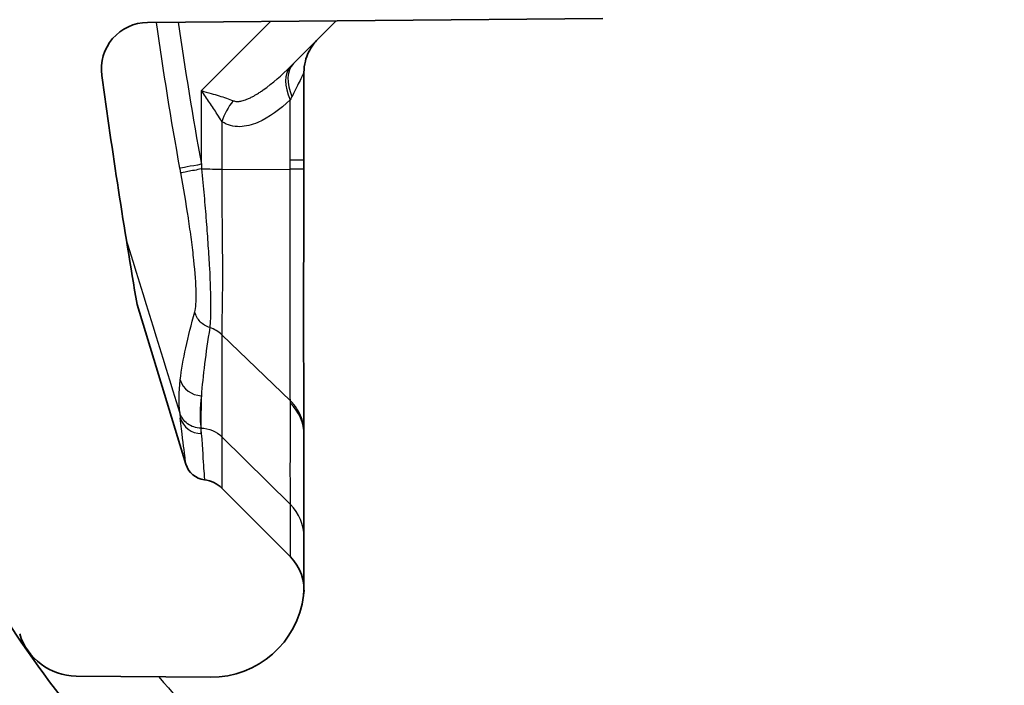
# Model space of a CAD drawing. Units: millimetres. Extents: x 36 to 2783, y 20 to 1284.
# Drawn here: x 1394 to 1411, y 121 to 132 of the extents above; entities that cross this region are included whole.
import ezdxf

# ---------------------------------------------------------------- set-up
doc = ezdxf.new("R2010")
doc.units = ezdxf.units.MM
doc.header["$LTSCALE"] = 2.5
doc.layers.get('Defpoints').update_dxf_attribs({"lineweight": 25})
for name, color, linetype, lineweight in [('Dimension (ISO)', 7, 'Continuous', 18), ('Dimension (ISO) @ 1', 7, 'Continuous', 18), ('Visible (ISO)', 7, 'Continuous', 35), ('Visible Narrow (ISO)', 7, 'Continuous', 25)]:
    doc.layers.add(name, color=color, linetype=linetype, lineweight=lineweight)
doc.layers.add('Hatch (ISO)', color=1, linetype='Continuous', lineweight=18, true_color=0xff0000)
doc.styles.add('Note Text (TK)', font='txt')
doc.dimstyles.new('Default - Method 1b (TK)', dxfattribs={"dimscale": 2.5, "dimtxt": 2.5, "dimasz": 2.5, "dimexe": 1, "dimexo": 1.5, "dimgap": 1, "dimtad": 1, "dimtoh": 1, "dimrnd": 1e-08, "dimdsep": 46, "dimtxsty": 'Note Text (TK)', "dimcen": 0.09, "dimdle": 5, "dimclrd": 100, "dimclre": 100, "dimclrt": 7, "dimadec": 1, "dimazin": 1, "dimtfac": 1, "dimtmove": 0, "dimatfit": 3, "dimfxl": 0, "dimtolj": 1, "dimlwd": -1, "dimlwe": -1, "dimarcsym": 0})

# ---------------------------------------------------------------- blocks, each defined once
blk = doc.blocks.new('*D30')
at = {"layer": 'Defpoints', "color": 0, "transparency": 16777216}
for p in [(1317.751, 223.822), (1442.85, 223.822), (1440.303, 93.922)]:
    blk.add_point(p, dxfattribs=at)
at = {"layer": 'Dimension (ISO)', "color": 100, "transparency": 16777216}
for p, q in [((1436.1, 223.822), (1313.251, 223.822)), ((1317.751, 105.172), (1317.751, 212.572)), ((1433.553, 93.922), (1313.251, 93.922))]:
    blk.add_line(p, q, dxfattribs=at)
for points in [[(1315.876, 212.572), (1319.626, 212.572), (1317.751, 223.822)], [(1315.876, 105.172), (1319.626, 105.172), (1317.751, 93.922)]]:
    blk.add_solid(points, dxfattribs=at)
at = {"layer": 'Dimension (ISO)', "color": 7, "transparency": 16777216, "insert": (1305.836, 70.566), "char_height": 11.25, "attachment_point": 4, "rotation": 90, "style": 'Note Text (TK)'}
blk.add_mtext('\\A1; \\fＭＳ Ｐゴシック|b0|i0;有効寸法 / Max dim. 129', dxfattribs=at)

msp = doc.modelspace()

# ---------------------------------------------------------------- hatches: boundary and pattern name
at = {"layer": 'Hatch (ISO)'}
h = msp.add_hatch(dxfattribs=at)
h.set_pattern_fill('ANSI31', color=256, scale=114.3, style=0)
h.set_pattern_definition([(45, (958.5, -16), (-10.1028, 10.1028), [])])
edge = h.paths.add_edge_path()
edge.add_line((1649.928, 93.922), (1639.83, 93.922))
edge.add_spline(control_points=[(1639.83, 93.922), (1639.666, 93.922), (1639.502, 93.903), (1639.184, 93.826), (1639.03, 93.769), (1638.884, 93.694)], knot_values=[-0.098272, -0.098272, -0.098272, -0.098272, -0.049104, -0.049104, 0, 0, 0, 0], degree=3, periodic=0)
edge.add_spline(control_points=[(1638.884, 93.694), (1638.568, 93.533), (1638.265, 93.377), (1637.549, 93.009), (1637.21, 92.834), (1636.206, 92.313), (1635.542, 91.966), (1634.879, 91.618)], knot_values=[-0.467868, -0.467868, -0.467868, -0.467868, -0.341135, -0.341135, -0.22656, -0.22656, -0.001988, -0.001988, -0.001988, -0.001988], degree=3, periodic=0)
edge.add_spline(control_points=[(1634.879, 91.618), (1634.731, 91.541), (1634.575, 91.482), (1634.252, 91.402), (1634.087, 91.382), (1633.92, 91.382)], knot_values=[-0.099781, -0.099781, -0.099781, -0.099781, -0.049905, -0.049905, 0, 0, 0, 0], degree=3, periodic=0)
edge.add_line((1633.92, 91.382), (1456.31, 91.382))
edge.add_spline(control_points=[(1456.31, 91.382), (1456.144, 91.382), (1455.978, 91.402), (1455.655, 91.482), (1455.499, 91.541), (1455.352, 91.618)], knot_values=[-0.099778, -0.099778, -0.099778, -0.099778, -0.049873, -0.049873, 0, 0, 0, 0], degree=3, periodic=0)
edge.add_spline(control_points=[(1455.352, 91.618), (1454.351, 92.144), (1453.345, 92.667), (1451.964, 93.378), (1451.662, 93.533), (1451.346, 93.694)], knot_values=[-0.395579, -0.395579, -0.395579, -0.395579, -0.109517, -0.109517, -0.002903, -0.002903, -0.002903, -0.002903], degree=3, periodic=0)
edge.add_spline(control_points=[(1451.346, 93.694), (1451.201, 93.769), (1451.047, 93.826), (1450.728, 93.903), (1450.565, 93.922), (1450.401, 93.922)], knot_values=[-0.098276, -0.098276, -0.098276, -0.098276, -0.049167, -0.049167, 0, 0, 0, 0], degree=3, periodic=0)
edge.add_line((1450.401, 93.922), (1440.303, 93.922))
edge.add_ellipse((1440.303, 105.86), major_axis=(-11.938, 0), ratio=1, start_angle=2, end_angle=90, ccw=False)
edge.add_line((1428.372, 105.444), (1425.532, 186.773))
edge.add_ellipse((1425.024, 186.755), major_axis=(-0.018, 0.508), ratio=1, start_angle=270, end_angle=358)
edge.add_line((1425.024, 187.263), (1420.912, 187.263))
edge.add_line((1420.912, 187.263), (1420.365, 187.263))
edge.add_line((1420.365, 187.263), (1416.252, 187.263))
edge.add_ellipse((1416.252, 188.057), major_axis=(-0.794, 0), ratio=1, start_angle=1, end_angle=90, ccw=False)
edge.add_line((1415.458, 188.043), (1415.292, 197.55))
edge.add_line((1415.292, 197.55), (1414.675, 199.248))
edge.add_ellipse((1414.197, 199.074), major_axis=(-0.174, 0.477), ratio=1, start_angle=270, end_angle=340)
edge.add_line((1414.197, 199.582), (1413.983, 199.582))
edge.add_line((1413.983, 199.582), (1413.575, 200.592))
edge.add_ellipse((1413.19, 200.436), major_axis=(-0.156, 0.386), ratio=1, start_angle=270, end_angle=406)
edge.add_line((1412.804, 200.592), (1412.396, 199.582))
edge.add_line((1412.396, 199.582), (1412.2, 199.582))
edge.add_ellipse((1412.2, 199.074), major_axis=(-0.508, 0), ratio=1, start_angle=270, end_angle=340)
edge.add_line((1411.722, 199.248), (1411.104, 197.55))
edge.add_line((1411.104, 197.55), (1411.09, 195.894))
edge.add_ellipse((1410.582, 195.899), major_axis=(-0.004, -0.508), ratio=1, start_angle=0.5, end_angle=90, ccw=False)
edge.add_line((1410.582, 195.391), (1405.669, 195.391))
edge.add_line((1405.669, 195.391), (1405.729, 194.534))
edge.add_ellipse((1408.896, 194.756), major_axis=(0.221, -3.167), ratio=1, start_angle=270, end_angle=356)
edge.add_line((1408.896, 191.581), (1411.087, 191.581))
edge.add_ellipse((1411.087, 191.073), major_axis=(0.508, 0), ratio=1, start_angle=1, end_angle=90, ccw=False)
edge.add_line((1411.595, 191.082), (1411.626, 189.275))
edge.add_ellipse((1414.801, 189.331), major_axis=(0.055, -3.175), ratio=1, start_angle=270, end_angle=320.7314)
edge.add_line((1412.834, 186.838), (1414.276, 185.7))
edge.add_ellipse((1416.243, 188.193), major_axis=(2.493, -1.966), ratio=1, start_angle=270, end_angle=305.2686)
edge.add_line((1416.077, 185.022), (1421.028, 184.763))
edge.add_ellipse((1420.988, 184.002), major_axis=(0.761, -0.04), ratio=1, start_angle=344.1784, end_angle=450, ccw=False)
edge.add_ellipse((1420.026, 184.33), major_axis=(-0.574, -1.683), ratio=1, start_angle=26.8216, end_angle=90, ccw=False)
edge.add_line((1420.273, 182.569), (1414.285, 181.727))
edge.add_ellipse((1414.356, 181.224), major_axis=(-0.503, -0.071), ratio=1, start_angle=270, end_angle=310.5904)
edge.add_ellipse((1414.356, 181.224), major_axis=(-0.336, -0.381), ratio=1, start_angle=270, end_angle=311.4096)
edge.add_line((1413.848, 181.224), (1413.848, 180.387))
edge.add_ellipse((1415.372, 180.387), major_axis=(0, -1.524), ratio=1, start_angle=270, end_angle=293.5565)
edge.add_ellipse((1415.372, 180.387), major_axis=(0.609, -1.397), ratio=1, start_angle=270, end_angle=335.4435)
edge.add_line((1415.345, 178.864), (1420.313, 178.777))
edge.add_ellipse((1420.282, 176.999), major_axis=(1.778, -0.031), ratio=1, start_angle=3, end_angle=90, ccw=False)
edge.add_line((1422.059, 177.061), (1422.879, 153.581))
edge.add_ellipse((1421.61, 153.536), major_axis=(0.044, -1.269), ratio=1, start_angle=1, end_angle=90, ccw=False)
edge.add_line((1421.676, 152.268), (1416.984, 152.022))
edge.add_ellipse((1417.151, 148.852), major_axis=(-3.171, -0.166), ratio=1, start_angle=270, end_angle=312)
edge.add_line((1414.905, 151.097), (1412.163, 148.354))
edge.add_line((1412.163, 148.354), (1411.429, 147.62))
edge.add_ellipse((1411.788, 147.261), major_axis=(-0.359, -0.359), ratio=1, start_angle=270, end_angle=316)
edge.add_line((1411.28, 147.252), (1411.287, 146.83))
edge.add_line((1411.287, 146.83), (1411.385, 141.212))
edge.add_ellipse((1412.147, 141.225), major_axis=(0.013, -0.762), ratio=1, start_angle=270, end_angle=359)
edge.add_line((1412.147, 140.463), (1415.024, 140.463))
edge.add_ellipse((1415.024, 141.225), major_axis=(0.762, 0), ratio=1, start_angle=270, end_angle=359.5)
edge.add_line((1415.786, 141.219), (1415.837, 147.076))
edge.add_ellipse((1416.853, 147.067), major_axis=(0.009, 1.016), ratio=1, start_angle=0.5, end_angle=90, ccw=False)
edge.add_line((1416.853, 148.083), (1422.58, 148.083))
edge.add_ellipse((1422.58, 147.575), major_axis=(0.508, 0), ratio=1, start_angle=2, end_angle=90, ccw=False)
edge.add_line((1423.088, 147.593), (1424.564, 105.311))
edge.add_ellipse((1440.303, 105.86), major_axis=(0.55, -15.738), ratio=1, start_angle=270, end_angle=358)
edge.add_line((1440.303, 90.112), (1449.775, 90.112))
edge.add_spline(control_points=[(1449.775, 90.112), (1449.836, 90.112), (1449.898, 90.105), (1450.018, 90.076), (1450.075, 90.055), (1450.13, 90.027)], knot_values=[-0.036988, -0.036988, -0.036988, -0.036988, -0.018486, -0.018486, -0.00008, -0.00008, -0.00008, -0.00008], degree=3, periodic=0)
edge.add_spline(control_points=[(1450.13, 90.027), (1450.893, 89.636), (1451.656, 89.241), (1453.17, 88.453), (1453.923, 88.058), (1454.674, 87.662)], knot_values=[-0.512148, -0.512148, -0.512148, -0.512148, -0.255019, -0.255019, -0.000442, -0.000442, -0.000442, -0.000442], degree=3, periodic=0)
edge.add_spline(control_points=[(1454.674, 87.662), (1454.729, 87.632), (1454.788, 87.61), (1454.91, 87.58), (1454.972, 87.572), (1455.035, 87.572)], knot_values=[-0.037624, -0.037624, -0.037624, -0.037624, -0.01882, -0.01882, 0, 0, 0, 0], degree=3, periodic=0)
edge.add_line((1455.035, 87.572), (1635.195, 87.572))
edge.add_spline(control_points=[(1635.195, 87.572), (1635.258, 87.572), (1635.321, 87.58), (1635.442, 87.61), (1635.501, 87.632), (1635.557, 87.662)], knot_values=[-0.037623, -0.037623, -0.037623, -0.037623, -0.018803, -0.018803, 0, 0, 0, 0], degree=3, periodic=0)
edge.add_spline(control_points=[(1635.557, 87.662), (1636.309, 88.059), (1637.065, 88.455), (1638.578, 89.243), (1639.339, 89.637), (1640.101, 90.027)], knot_values=[-0.513575, -0.513575, -0.513575, -0.513575, -0.258123, -0.258123, -0.001573, -0.001573, -0.001573, -0.001573], degree=3, periodic=0)
edge.add_spline(control_points=[(1640.101, 90.027), (1640.155, 90.055), (1640.213, 90.076), (1640.333, 90.105), (1640.394, 90.112), (1640.456, 90.112)], knot_values=[-0.036915, -0.036915, -0.036915, -0.036915, -0.018499, -0.018499, -0.000005, -0.000005, -0.000005, -0.000005], degree=3, periodic=0)
edge.add_line((1640.456, 90.112), (1649.928, 90.112))
edge.add_ellipse((1649.928, 105.86), major_axis=(15.748, 0), ratio=1, start_angle=270, end_angle=358)
edge.add_line((1665.666, 105.311), (1667.143, 147.593))
edge.add_ellipse((1667.65, 147.575), major_axis=(0.018, 0.508), ratio=1, start_angle=2, end_angle=90, ccw=False)
edge.add_line((1667.65, 148.083), (1673.378, 148.083))
edge.add_ellipse((1673.378, 147.067), major_axis=(1.016, 0), ratio=1, start_angle=0.5, end_angle=90, ccw=False)
edge.add_line((1674.394, 147.076), (1674.445, 141.219))
edge.add_ellipse((1675.207, 141.225), major_axis=(0.007, -0.762), ratio=1, start_angle=270, end_angle=359.5)
edge.add_line((1675.207, 140.463), (1678.083, 140.463))
edge.add_ellipse((1678.083, 141.225), major_axis=(0.762, 0), ratio=1, start_angle=270, end_angle=359)
edge.add_line((1678.845, 141.212), (1678.943, 146.83))
edge.add_line((1678.943, 146.83), (1678.951, 147.252))
edge.add_ellipse((1678.443, 147.261), major_axis=(0.009, 0.508), ratio=1, start_angle=270, end_angle=316)
edge.add_line((1678.802, 147.62), (1678.068, 148.354))
edge.add_line((1678.068, 148.354), (1675.325, 151.097))
edge.add_ellipse((1673.08, 148.852), major_axis=(-2.245, 2.245), ratio=1, start_angle=270, end_angle=312)
edge.add_line((1673.246, 152.022), (1668.554, 152.268))
edge.add_ellipse((1668.621, 153.536), major_axis=(-1.268, 0.066), ratio=1, start_angle=1, end_angle=90, ccw=False)
edge.add_line((1667.352, 153.581), (1668.172, 177.061))
edge.add_ellipse((1669.949, 176.999), major_axis=(0.062, 1.777), ratio=1, start_angle=3, end_angle=90, ccw=False)
edge.add_line((1669.918, 178.777), (1674.885, 178.864))
edge.add_ellipse((1674.858, 180.387), major_axis=(1.524, 0.027), ratio=1, start_angle=270, end_angle=335.4435)
edge.add_ellipse((1674.858, 180.387), major_axis=(0.609, 1.397), ratio=1, start_angle=270, end_angle=293.5565)
edge.add_line((1676.382, 180.387), (1676.382, 181.224))
edge.add_ellipse((1675.874, 181.224), major_axis=(0, 0.508), ratio=1, start_angle=270, end_angle=311.4096)
edge.add_ellipse((1675.874, 181.224), major_axis=(-0.336, 0.381), ratio=1, start_angle=270, end_angle=310.5904)
edge.add_line((1675.945, 181.727), (1669.957, 182.569))
edge.add_ellipse((1670.205, 184.33), major_axis=(-1.761, 0.247), ratio=1, start_angle=26.8216, end_angle=90, ccw=False)
edge.add_ellipse((1669.243, 184.002), major_axis=(-0.246, 0.721), ratio=1, start_angle=344.1784, end_angle=450, ccw=False)
edge.add_line((1669.203, 184.763), (1674.154, 185.022))
edge.add_ellipse((1673.988, 188.193), major_axis=(3.171, 0.166), ratio=1, start_angle=270, end_angle=305.2686)
edge.add_line((1675.954, 185.7), (1677.396, 186.838))
edge.add_ellipse((1675.43, 189.331), major_axis=(2.493, 1.966), ratio=1, start_angle=270, end_angle=320.7314)
edge.add_line((1678.604, 189.275), (1678.636, 191.082))
edge.add_ellipse((1679.144, 191.073), major_axis=(0.009, 0.508), ratio=1, start_angle=1, end_angle=90, ccw=False)
edge.add_line((1679.144, 191.581), (1681.334, 191.581))
edge.add_ellipse((1681.334, 194.756), major_axis=(3.175, 0), ratio=1, start_angle=270, end_angle=356)
edge.add_line((1684.501, 194.534), (1684.561, 195.391))
edge.add_line((1684.561, 195.391), (1679.649, 195.391))
edge.add_ellipse((1679.649, 195.899), major_axis=(-0.508, 0), ratio=1, start_angle=0.5, end_angle=90, ccw=False)
edge.add_line((1679.141, 195.894), (1679.126, 197.55))
edge.add_line((1679.126, 197.55), (1678.508, 199.248))
edge.add_ellipse((1678.031, 199.074), major_axis=(-0.174, 0.477), ratio=1, start_angle=270, end_angle=340)
edge.add_line((1678.031, 199.582), (1677.835, 199.582))
edge.add_line((1677.835, 199.582), (1677.427, 200.592))
edge.add_ellipse((1677.041, 200.436), major_axis=(-0.156, 0.386), ratio=1, start_angle=270, end_angle=406)
edge.add_line((1676.655, 200.592), (1676.247, 199.582))
edge.add_line((1676.247, 199.582), (1676.033, 199.582))
edge.add_ellipse((1676.033, 199.074), major_axis=(-0.508, 0), ratio=1, start_angle=270, end_angle=340)
edge.add_line((1675.556, 199.248), (1674.938, 197.55))
edge.add_line((1674.938, 197.55), (1674.772, 188.043))
edge.add_ellipse((1673.978, 188.057), major_axis=(-0.014, -0.794), ratio=1, start_angle=1, end_angle=90, ccw=False)
edge.add_line((1673.978, 187.263), (1669.866, 187.263))
edge.add_line((1669.866, 187.263), (1669.319, 187.263))
edge.add_line((1669.319, 187.263), (1665.206, 187.263))
edge.add_ellipse((1665.206, 186.755), major_axis=(-0.508, 0), ratio=1, start_angle=270, end_angle=358)
edge.add_line((1664.698, 186.773), (1661.858, 105.444))
edge.add_ellipse((1649.928, 105.86), major_axis=(-0.417, -11.931), ratio=1, start_angle=2, end_angle=90, ccw=False)
h = msp.add_hatch(dxfattribs=at)
h.set_pattern_fill('ANSI31', color=256, scale=114.3, angle=15, style=0)
h.set_pattern_definition([(60, (958.5, -16), (-12.37334, 7.14375), [])])
edge = h.paths.add_edge_path()
edge.add_spline(control_points=[(1391.373, 138.527), (1391.363, 138.527), (1391.354, 138.526), (1391.334, 138.521), (1391.325, 138.518), (1391.301, 138.506), (1391.288, 138.496), (1391.266, 138.471), (1391.258, 138.456), (1391.247, 138.424), (1391.245, 138.407), (1391.246, 138.39)], knot_values=[-0.020939, -0.020939, -0.020939, -0.020939, -0.01807, -0.01807, -0.014987, -0.014987, -0.010073, -0.010073, -0.005028, -0.005028, 0, 0, 0, 0], degree=3, periodic=0)
edge.add_ellipse((1518.155, 147.753), major_axis=(9.363, -126.909), ratio=1, start_angle=270, end_angle=270.39776)
edge.add_line((1391.314, 137.51), (1391.314, 137.51))
edge.add_line((1391.314, 137.51), (1391.61, 137.003))
edge.add_line((1391.61, 137.003), (1391.611, 137.003))
edge.add_ellipse((1518.155, 147.753), major_axis=(10.75, -126.544), ratio=1, start_angle=270, end_angle=271.03599)
edge.add_line((1391.826, 134.717), (1391.712, 134.717))
edge.add_spline(control_points=[(1391.712, 134.717), (1391.701, 134.717), (1391.691, 134.716), (1391.671, 134.711), (1391.661, 134.707), (1391.637, 134.694), (1391.624, 134.683), (1391.603, 134.657), (1391.595, 134.642), (1391.585, 134.61), (1391.584, 134.593), (1391.585, 134.577)], knot_values=[-0.021322, -0.021322, -0.021322, -0.021322, -0.018278, -0.018278, -0.014993, -0.014993, -0.010071, -0.010071, -0.005027, -0.005027, 0, 0, 0, 0], degree=3, periodic=0)
edge.add_ellipse((1518.155, 147.753), major_axis=(13.176, -126.57), ratio=1, start_angle=270, end_angle=270.3978)
edge.add_line((1391.68, 133.698), (1391.68, 133.698))
edge.add_line((1391.68, 133.698), (1391.991, 133.193))
edge.add_line((1391.991, 133.193), (1391.993, 133.193))
edge.add_ellipse((1518.155, 147.753), major_axis=(14.56, -126.163), ratio=1, start_angle=270, end_angle=271.03945)
edge.add_line((1392.278, 130.907), (1392.166, 130.907))
edge.add_spline(control_points=[(1392.166, 130.907), (1392.156, 130.907), (1392.145, 130.905), (1392.123, 130.9), (1392.113, 130.895), (1392.088, 130.881), (1392.076, 130.87), (1392.056, 130.844), (1392.048, 130.829), (1392.039, 130.796), (1392.038, 130.779), (1392.041, 130.763)], knot_values=[-0.021707, -0.021707, -0.021707, -0.021707, -0.018489, -0.018489, -0.014999, -0.014999, -0.01007, -0.01007, -0.005026, -0.005026, 0, 0, 0, 0], degree=3, periodic=0)
edge.add_ellipse((1518.155, 147.753), major_axis=(16.99, -126.115), ratio=1, start_angle=270, end_angle=270.39842)
edge.add_line((1392.162, 129.886), (1392.162, 129.886))
edge.add_line((1392.162, 129.886), (1392.488, 129.383))
edge.add_line((1392.488, 129.383), (1392.491, 129.383))
edge.add_ellipse((1518.155, 147.753), major_axis=(18.37, -125.664), ratio=1, start_angle=270, end_angle=271.46529)
edge.add_line((1393.002, 126.176), (1394.467, 121.384))
edge.add_ellipse((1395.438, 121.681), major_axis=(-0.972, -0.297), ratio=1, start_angle=0, end_angle=72.4997)
edge.add_line((1395.429, 120.665), (1397.72, 120.645))
edge.add_ellipse((1397.733, 122.233), major_axis=(1.587, -0.014), ratio=1, start_angle=270, end_angle=353.5143)
edge.add_ellipse((1398.521, 122.136), major_axis=(0.097, 0.788), ratio=1, start_angle=270, end_angle=321.9841)
edge.add_line((1399.083, 122.697), (1399.083, 122.697))
edge.add_line((1399.083, 122.697), (1397.915, 123.865))
edge.add_line((1397.915, 123.865), (1397.915, 123.865))
edge.add_ellipse((1397.556, 123.506), major_axis=(-0.359, 0.359), ratio=1, start_angle=270, end_angle=307.931)
edge.add_ellipse((1397.665, 124.388), major_axis=(-0.378, 0.047), ratio=1, start_angle=24.073, end_angle=90, ccw=False)
edge.add_line((1397.301, 124.277), (1396.468, 126.999))
edge.add_ellipse((1518.155, 147.753), major_axis=(-20.754, 121.687), ratio=1, start_angle=88.16751, end_angle=90, ccw=False)
edge.add_ellipse((1396.653, 131.01), major_axis=(-0.108, 0.786), ratio=1, start_angle=352.6539, end_angle=450, ccw=False)
edge.add_line((1396.646, 131.803), (1404.41, 131.871))
edge.add_ellipse((1404.403, 132.665), major_axis=(0.794, 0.007), ratio=1, start_angle=270, end_angle=359.5)
edge.add_line((1405.197, 132.665), (1405.197, 133.744))
edge.add_line((1405.197, 133.744), (1395.672, 133.828))
edge.add_line((1395.672, 133.828), (1395.672, 143.226))
edge.add_line((1395.672, 143.226), (1392.855, 143.152))
edge.add_ellipse((1392.868, 142.644), major_axis=(-0.508, -0.013), ratio=1, start_angle=270, end_angle=319.8098)
edge.add_line((1392.472, 142.962), (1391.429, 141.66))
edge.add_ellipse((1391.826, 141.342), major_axis=(-0.318, -0.397), ratio=1, start_angle=270, end_angle=311.5952)
edge.add_ellipse((1518.155, 147.753), major_axis=(6.436, -126.837), ratio=1, start_angle=270, end_angle=271.26109)
edge.add_line((1391.491, 138.527), (1391.373, 138.527))
edge = h.paths.add_edge_path()
edge.add_line((1390.309, 172.918), (1391.37, 171.67))
edge.add_ellipse((1391.757, 171.999), major_axis=(0.329, -0.387), ratio=1, start_angle=270, end_angle=318.138)
edge.add_line((1391.744, 171.491), (1395.672, 171.388))
edge.add_line((1395.672, 171.388), (1395.672, 178.966))
edge.add_ellipse((1396.442, 176.28), major_axis=(2.686, 0.769), ratio=1, start_angle=77.0149, end_angle=90, ccw=False)
edge.add_line((1396.295, 179.071), (1406.643, 179.613))
edge.add_ellipse((1406.623, 179.993), major_axis=(0.02, -0.38), ratio=1, start_angle=0, end_angle=85.5)
edge.add_line((1407.004, 179.983), (1407.088, 183.197))
edge.add_line((1407.088, 183.197), (1396.109, 182.622))
edge.add_ellipse((1396.441, 176.28), major_axis=(-6.341, -0.332), ratio=1, start_angle=270, end_angle=358.234)
edge.add_spline(control_points=[(1390.093, 176.144), (1390.096, 175.985), (1390.1, 175.826), (1390.109, 175.511), (1390.114, 175.356), (1390.119, 175.2)], knot_values=[-0.094377, -0.094377, -0.094377, -0.094377, -0.046657, -0.046657, 0, 0, 0, 0], degree=3, periodic=0)
edge.add_line((1390.119, 175.2), (1390.188, 173.23))
edge.add_ellipse((1390.696, 173.247), major_axis=(0.018, -0.508), ratio=1, start_angle=270, end_angle=308.362)

# ---------------------------------------------------------------- linework, layer by layer
at = {"layer": 'Visible (ISO)'}
for p, q in [((1396.646, 131.803), (1404.41, 131.871)), ((1399.865, 131.832), (1399.139, 131.106)), ((1396.468, 126.999), (1397.301, 124.277)), ((1399.083, 122.697), (1397.915, 123.865)), ((1395.429, 120.665), (1397.72, 120.645))]:
    msp.add_line(p, q, dxfattribs=at)
for centre, radius, start, end in [((1396.653, 131.01), 0.794, 90.5, 187.8461), ((1518.155, 147.753), 123.444, 187.84612, 189.67861), ((1397.665, 124.388), 0.381, 197.0041, 262.9311), ((1397.556, 123.506), 0.508, 45, 82.931), ((1398.521, 122.136), 0.794, 353.0145, 44.9986), ((1397.733, 122.233), 1.587, 269.5, 353.0143), ((1395.438, 121.681), 1.016, 197, 269.4997)]:
    msp.add_arc(centre, radius, start, end, dxfattribs=at)
msp.add_ellipse((1398.521, 123.035), major_axis=(0.794, 0.001), ratio=0.988107, start_param=6.281211, end_param=6.281764, dxfattribs=at)
for points, knots in [([(1399.547, 131.513), (1399.522, 131.489), (1399.499, 131.462), (1399.413, 131.35), (1399.365, 131.25), (1399.322, 131.084), (1399.314, 131.017), (1399.314, 130.952)], [0, 0, 0, 0, 0.01053827, 0.01053827, 0.04241245, 0.04241245, 0.06208955, 0.06208955, 0.06208955, 0.06208955]), ([(1403.473, 114.168), (1401.819, 114.796), (1400.253, 115.655), (1398.835, 116.714), (1397.417, 117.772), (1396.148, 119.029), (1395.076, 120.437), (1394.004, 121.844), (1393.129, 123.402), (1392.486, 125.05), (1391.842, 126.698), (1391.429, 128.436), (1391.264, 130.197)], [0.362587, 0.362587, 0.362587, 0.362587, 0.641214, 0.641214, 0.641214, 0.91984, 0.91984, 0.91984, 1.198467, 1.198467, 1.198467, 1.477093, 1.477093, 1.477093, 1.477093]), ([(1399.315, 129.304), (1399.312, 128.839), (1399.311, 128.369), (1399.309, 127.47), (1399.309, 127.031), (1399.309, 126.219), (1399.31, 125.842), (1399.311, 125.213), (1399.312, 124.963), (1399.315, 124.83)], [0, 0, 0, 0, 0.1393797, 0.1393797, 0.2832567, 0.2832567, 0.4373312, 0.4373312, 0.602332, 0.602332, 0.602332, 0.602332]), ([(1399.315, 129.458), (1399.315, 129.451), (1399.315, 129.445), (1399.315, 129.394), (1399.315, 129.349), (1399.315, 129.304)], [0, 0, 0, 0, 0.0019182, 0.0019182, 0.01534567, 0.01534567, 0.01534567, 0.01534567]), ([(1399.315, 123.034), (1399.315, 122.667), (1399.315, 122.411), (1399.315, 122.224), (1399.315, 122.191), (1399.315, 122.159), (1399.315, 122.152), (1399.315, 122.143), (1399.315, 122.141), (1399.315, 122.136), (1399.315, 122.135), (1399.315, 122.127), (1399.32, 122.13), (1399.309, 122.04)], [0, 0, 0, 0, 0.714321, 0.714321, 0.936918, 0.936918, 1.048156, 1.048156, 1.103722, 1.103722, 1.13151, 1.13151, 1.160624, 1.160624, 1.160624, 1.160624])]:
    msp.add_open_spline(points, degree=3, knots=knots, dxfattribs=at)
for points in [[(1399.314, 130.952), (1399.314, 130.952), (1399.314, 130.952), (1399.314, 130.952)], [(1399.314, 130.952), (1399.314, 130.454), (1399.315, 129.956), (1399.315, 129.458)], [(1399.314, 129.304), (1399.314, 129.304), (1399.314, 129.304), (1399.314, 129.304)], [(1399.315, 124.826), (1399.315, 124.827), (1399.315, 124.829), (1399.315, 124.83)], [(1399.315, 124.826), (1399.315, 124.808), (1399.315, 124.789), (1399.315, 124.772)], [(1399.315, 124.772), (1399.315, 124.042), (1399.315, 123.463), (1399.315, 123.034)]]:
    msp.add_open_spline(points, degree=3, dxfattribs=at)
at = {"layer": 'Visible Narrow (ISO)'}
for p, q in [((1397.915, 129.305), (1399.082, 129.301)), ((1397.915, 126.482), (1399.083, 125.357)), ((1397.915, 124.743), (1399.083, 123.589))]:
    msp.add_line(p, q, dxfattribs=at)
for centre, major_axis, ratio, start_param, end_param in [((1566.257, 98.851), (4784.018, 4780.07), 0.020958, 1.584873, 1.58512), ((1399.643, 130.489), (-0.546, 0.576), 0.588364, 0.046133, 1.06437), ((1399.7, 130.544), (-0.561, 0.561), 0.618553, 0, 1.019144), ((1398.476, 130.115), (0.438, 0.662), 0.639792, 1.452147, 1.973382), ((1397.571, 129.388), (-0.375, -0.068), 0.00004, 4.730122, 6.137527), ((1398.521, 129.457), (0.794, 0), 0.002768, 0, 0.785397), ((1397.556, 126.134), (0.507, 0.024), 0.965419, 0.739286, 1.22091), ((1397.571, 125.817), (-0.378, 0.046), 0.980029, 0.400039, 1.670956), ((1398.651, 125.767), (-0.168, 1.287), 0.309497, 4.311561, 4.347507), ((1398.522, 124.772), (0.794, 0), 0.964405, 0, 0.785815), ((1389.421, 195.646), (7.878, -71.363), 0.000664, 6.126561, 6.135061), ((1397.57, 125.174), (-0.379, -0.043), 0.989059, 0.181651, 1.440269), ((1389.551, 195.751), (8.103, -71.739), 0.000172, 6.126511, 6.135137), ((1392.624, 202.256), (4.896, -78.303), 0.008408, 0.146408, 0.154345), ((1398.521, 123.035), (0.794, 0.001), 0.988107, 6.281762, 7.066317)]:
    msp.add_ellipse(centre, major_axis=major_axis, ratio=ratio, start_param=start_param, end_param=end_param, dxfattribs=at)
for points in [[(1397.2, 129.321), (1397.05, 130.146), (1396.916, 130.974), (1396.799, 131.805)], [(1397.172, 131.808), (1397.287, 130.999), (1397.418, 130.191), (1397.565, 129.387)], [(1399.082, 131.049), (1399.101, 131.068), (1399.12, 131.087), (1399.139, 131.106)], [(1399.11, 130.543), (1399.101, 130.524), (1399.092, 130.506), (1399.082, 130.487)], [(1397.915, 130.113), (1397.915, 129.844), (1397.915, 129.574), (1397.915, 129.305)], [(1397.215, 129.241), (1397.21, 129.268), (1397.205, 129.294), (1397.2, 129.321)], [(1397.565, 129.387), (1397.567, 129.36), (1397.57, 129.334), (1397.565, 129.308)], [(1397.565, 129.308), (1397.695, 129.307), (1397.823, 129.307), (1397.915, 129.305)], [(1399.082, 129.303), (1399.082, 129.354), (1399.082, 129.406), (1399.082, 129.459)], [(1397.195, 125.156), (1396.892, 126.136), (1396.589, 127.116), (1396.286, 128.096)], [(1397.206, 125.714), (1397.245, 126.053), (1397.335, 126.45), (1397.453, 126.87)], [(1397.708, 126.603), (1397.64, 126.171), (1397.588, 125.778), (1397.565, 125.443)], [(1397.195, 125.156), (1397.177, 125.318), (1397.181, 125.505), (1397.206, 125.714)], [(1397.565, 125.443), (1397.54, 125.237), (1397.535, 125.053), (1397.559, 124.891)], [(1397.559, 124.891), (1397.565, 125.052), (1397.565, 125.236), (1397.565, 125.443)], [(1397.559, 124.891), (1397.695, 124.888), (1397.823, 124.834), (1397.914, 124.743)], [(1399.083, 122.697), (1399.083, 122.696), (1399.083, 122.998), (1399.083, 123.589)]]:
    msp.add_open_spline(points, degree=3, dxfattribs=at)
for points, knots in [([(1398.108, 130.471), (1398.113, 130.469), (1398.118, 130.467), (1398.123, 130.466), (1398.132, 130.463), (1398.141, 130.461), (1398.151, 130.46), (1398.158, 130.459), (1398.165, 130.458), (1398.172, 130.458), (1398.175, 130.458), (1398.177, 130.458), (1398.18, 130.458), (1398.199, 130.458), (1398.218, 130.46), (1398.238, 130.464), (1398.264, 130.469), (1398.29, 130.476), (1398.316, 130.485), (1398.334, 130.492), (1398.352, 130.499), (1398.37, 130.507), (1398.38, 130.512), (1398.391, 130.517), (1398.402, 130.522), (1398.421, 130.531), (1398.439, 130.541), (1398.458, 130.551), (1398.485, 130.567), (1398.513, 130.583), (1398.54, 130.601), (1398.549, 130.606), (1398.557, 130.612), (1398.566, 130.617), (1398.584, 130.63), (1398.602, 130.642), (1398.62, 130.655), (1398.782, 130.769), (1398.934, 130.906), (1399.082, 131.049)], [0, 0, 0, 0, 0.00002052, 0.00002052, 0.00002052, 0.000056431, 0.000056431, 0.000056431, 0.000083364, 0.000083364, 0.000083364, 0.000093464, 0.000093464, 0.000093464, 0.000164163, 0.000164163, 0.000164163, 0.000260909, 0.000260909, 0.000260909, 0.000328326, 0.000328326, 0.000328326, 0.000369367, 0.000369367, 0.000369367, 0.000441188, 0.000441188, 0.000441188, 0.00054892, 0.00054892, 0.00054892, 0.000583184, 0.000583184, 0.000583184, 0.000656652, 0.000656652, 0.000656652, 0.001313304, 0.001313304, 0.001313304, 0.001313304]), ([(1399.314, 130.952), (1399.314, 130.952), (1399.314, 130.952), (1399.314, 130.951), (1399.314, 130.95), (1399.312, 130.948), (1399.31, 130.944), (1399.309, 130.942), (1399.308, 130.94), (1399.307, 130.938), (1399.305, 130.933), (1399.302, 130.928), (1399.299, 130.921), (1399.297, 130.916), (1399.294, 130.911), (1399.291, 130.905), (1399.287, 130.897), (1399.282, 130.887), (1399.277, 130.877), (1399.276, 130.874), (1399.274, 130.872), (1399.273, 130.869), (1399.269, 130.861), (1399.265, 130.853), (1399.261, 130.844), (1399.244, 130.81), (1399.224, 130.77), (1399.203, 130.728), (1399.174, 130.67), (1399.143, 130.608), (1399.11, 130.543)], [0.0001046286, 0.0001046286, 0.0001046286, 0.0001046286, 0.0001227831, 0.0001227831, 0.0001227831, 0.0001847198, 0.0001847198, 0.0001847198, 0.0002123816, 0.0002123816, 0.0002123816, 0.000265477, 0.000265477, 0.000265477, 0.0003052986, 0.0003052986, 0.0003052986, 0.0003650309, 0.0003650309, 0.0003650309, 0.0003813281, 0.0003813281, 0.0003813281, 0.0004247633, 0.0004247633, 0.0004247633, 0.000602356, 0.000602356, 0.000602356, 0.0008495265, 0.0008495265, 0.0008495265, 0.0008495265]), ([(1397.565, 129.387), (1397.565, 129.435), (1397.565, 129.483), (1397.565, 129.531), (1397.565, 129.702), (1397.565, 129.872), (1397.565, 130.043), (1397.565, 130.242), (1397.565, 130.442), (1397.565, 130.642)], [0.000078776, 0.000078776, 0.000078776, 0.000078776, 0.00022305, 0.00022305, 0.00022305, 0.000734283, 0.000734283, 0.000734283, 0.001333949, 0.001333949, 0.001333949, 0.001333949]), ([(1397.915, 130.113), (1397.89, 130.155), (1397.863, 130.198), (1397.835, 130.242), (1397.794, 130.307), (1397.749, 130.373), (1397.704, 130.44), (1397.681, 130.474), (1397.658, 130.508), (1397.635, 130.541), (1397.611, 130.575), (1397.588, 130.609), (1397.565, 130.642)], [0, 0, 0, 0, 0.000163976, 0.000163976, 0.000163976, 0.00040994, 0.00040994, 0.00040994, 0.0005329221, 0.0005329221, 0.0005329221, 0.0006559041, 0.0006559041, 0.0006559041, 0.0006559041]), ([(1397.565, 130.642), (1397.621, 130.626), (1397.677, 130.611), (1397.732, 130.595), (1397.823, 130.568), (1397.911, 130.542), (1397.992, 130.514), (1398.033, 130.5), (1398.072, 130.486), (1398.108, 130.471)], [-0.0000124383, -0.0000124383, -0.0000124383, -0.0000124383, 0.0001627552, 0.0001627552, 0.0001627552, 0.0004547444, 0.0004547444, 0.0004547444, 0.0006025134, 0.0006025134, 0.0006025134, 0.0006025134]), ([(1399.082, 130.487), (1398.909, 130.323), (1398.725, 130.184), (1398.526, 130.1), (1398.427, 130.058), (1398.323, 130.031), (1398.219, 130.028), (1398.116, 130.026), (1398.011, 130.05), (1397.915, 130.113)], [0, 0, 0, 0, 0.000883664, 0.000883664, 0.000883664, 0.001325496, 0.001325496, 0.001325496, 0.001767328, 0.001767328, 0.001767328, 0.001767328]), ([(1399.082, 129.459), (1399.082, 129.724), (1399.082, 129.989), (1399.082, 130.254), (1399.082, 130.332), (1399.082, 130.409), (1399.082, 130.487)], [0, 0, 0, 0, 0.000794653, 0.000794653, 0.000794653, 0.001028274, 0.001028274, 0.001028274, 0.001028274]), ([(1397.565, 129.308), (1397.486, 129.291), (1397.401, 129.276), (1397.336, 129.264), (1397.271, 129.252), (1397.228, 129.244), (1397.215, 129.241)], [0, 0, 0, 0, 0.5, 0.5, 0.5, 1, 1, 1, 1]), ([(1397.565, 129.308), (1397.582, 129.155), (1397.597, 129.003), (1397.611, 128.853), (1397.624, 128.708), (1397.636, 128.565), (1397.647, 128.426), (1397.647, 128.421), (1397.648, 128.416), (1397.648, 128.411), (1397.659, 128.272), (1397.669, 128.136), (1397.678, 128.005), (1397.687, 127.869), (1397.696, 127.738), (1397.702, 127.615), (1397.715, 127.371), (1397.722, 127.154), (1397.722, 126.982), (1397.723, 126.811), (1397.717, 126.681), (1397.708, 126.603)], [0.000000005, 0.000000005, 0.000000005, 0.000000005, 0.000459317, 0.000459317, 0.000459317, 0.000902573, 0.000902573, 0.000902573, 0.000918634, 0.000918634, 0.000918634, 0.001365402, 0.001365402, 0.001365402, 0.001827705, 0.001827705, 0.001827705, 0.00275199, 0.00275199, 0.00275199, 0.003674538, 0.003674538, 0.003674538, 0.003674538]), ([(1397.915, 129.305), (1397.915, 129.271), (1397.914, 129.24), (1397.914, 129.208), (1397.914, 129.167), (1397.914, 129.127), (1397.914, 129.088), (1397.914, 129.008), (1397.914, 128.929), (1397.914, 128.85), (1397.915, 128.693), (1397.916, 128.537), (1397.918, 128.385), (1397.918, 128.38), (1397.918, 128.375), (1397.918, 128.37), (1397.919, 128.221), (1397.921, 128.077), (1397.922, 127.939), (1397.923, 127.796), (1397.924, 127.66), (1397.924, 127.531), (1397.924, 127.276), (1397.921, 127.059), (1397.918, 126.879), (1397.918, 126.876), (1397.918, 126.873), (1397.918, 126.87), (1397.916, 126.78), (1397.915, 126.702), (1397.914, 126.637), (1397.914, 126.604), (1397.914, 126.574), (1397.914, 126.547), (1397.914, 126.534), (1397.914, 126.521), (1397.914, 126.509), (1397.914, 126.5), (1397.915, 126.491), (1397.915, 126.482)], [-0.00000006, -0.00000006, -0.00000006, -0.00000006, 0.000097086, 0.000097086, 0.000097086, 0.000218049, 0.000218049, 0.000218049, 0.000460141, 0.000460141, 0.000460141, 0.000945733, 0.000945733, 0.000945733, 0.000961516, 0.000961516, 0.000961516, 0.001434091, 0.001434091, 0.001434091, 0.001923091, 0.001923091, 0.001923091, 0.002884667, 0.002884667, 0.002884667, 0.00290113, 0.00290113, 0.00290113, 0.003386002, 0.003386002, 0.003386002, 0.003628073, 0.003628073, 0.003628073, 0.003749064, 0.003749064, 0.003749064, 0.003846242, 0.003846242, 0.003846242, 0.003846242]), ([(1399.083, 125.358), (1399.082, 125.385), (1399.082, 125.419), (1399.081, 125.457), (1399.081, 125.494), (1399.081, 125.536), (1399.08, 125.583), (1399.08, 125.676), (1399.079, 125.787), (1399.079, 125.913), (1399.079, 126.04), (1399.078, 126.18), (1399.078, 126.333), (1399.078, 126.486), (1399.078, 126.652), (1399.078, 126.83), (1399.078, 127.185), (1399.078, 127.572), (1399.079, 127.992), (1399.079, 127.996), (1399.079, 127.999), (1399.079, 128.003), (1399.079, 128.21), (1399.079, 128.423), (1399.08, 128.638), (1399.08, 128.747), (1399.081, 128.857), (1399.081, 128.967), (1399.081, 129.078), (1399.082, 129.191), (1399.082, 129.303)], [-0.00000006, -0.00000006, -0.00000006, -0.00000006, 0.000332002, 0.000332002, 0.000332002, 0.000662057, 0.000662057, 0.000662057, 0.001324999, 0.001324999, 0.001324999, 0.001991752, 0.001991752, 0.001991752, 0.002656438, 0.002656438, 0.002656438, 0.003984688, 0.003984688, 0.003984688, 0.003995719, 0.003995719, 0.003995719, 0.004648812, 0.004648812, 0.004648812, 0.004980875, 0.004980875, 0.004980875, 0.005312937, 0.005312937, 0.005312937, 0.005312937]), ([(1399.314, 129.304), (1399.314, 129.304), (1399.3, 129.303), (1399.272, 129.303), (1399.233, 129.304), (1399.167, 129.305), (1399.082, 129.303)], [0.1391599, 0.1391599, 0.1391599, 0.1391599, 0.5, 0.5, 0.5, 0.9999904, 0.9999904, 0.9999904, 0.9999904]), ([(1397.453, 126.87), (1397.472, 126.936), (1397.48, 127.049), (1397.476, 127.2), (1397.473, 127.351), (1397.459, 127.542), (1397.436, 127.756), (1397.425, 127.865), (1397.411, 127.983), (1397.395, 128.104), (1397.38, 128.221), (1397.363, 128.34), (1397.345, 128.462), (1397.344, 128.466), (1397.344, 128.47), (1397.343, 128.474), (1397.306, 128.721), (1397.263, 128.981), (1397.215, 129.241)], [0, 0, 0, 0, 0.000803334, 0.000803334, 0.000803334, 0.001606668, 0.001606668, 0.001606668, 0.002017834, 0.002017834, 0.002017834, 0.002410003, 0.002410003, 0.002410003, 0.00242278, 0.00242278, 0.00242278, 0.003213337, 0.003213337, 0.003213337, 0.003213337]), ([(1397.708, 126.603), (1397.646, 126.623), (1397.59, 126.658), (1397.545, 126.705), (1397.501, 126.751), (1397.469, 126.808), (1397.453, 126.87)], [0.0000005, 0.0000005, 0.0000005, 0.0000005, 0.5, 0.5, 0.5, 0.9997607, 0.9997607, 0.9997607, 0.9997607]), ([(1397.915, 126.482), (1397.915, 126.299), (1397.915, 126.125), (1397.915, 125.961), (1397.915, 125.797), (1397.915, 125.642), (1397.915, 125.497), (1397.915, 125.425), (1397.915, 125.355), (1397.915, 125.287), (1397.915, 125.185), (1397.915, 125.089), (1397.915, 124.999), (1397.915, 124.908), (1397.915, 124.823), (1397.914, 124.743)], [-0.00000006, -0.00000006, -0.00000006, -0.00000006, 0.002060501, 0.002060501, 0.002060501, 0.004121111, 0.004121111, 0.004121111, 0.005151344, 0.005151344, 0.005151344, 0.006696765, 0.006696765, 0.006696765, 0.008242181, 0.008242181, 0.008242181, 0.008242181]), ([(1399.083, 123.589), (1399.082, 123.931), (1399.082, 124.371), (1399.083, 124.907), (1399.083, 125.037), (1399.083, 125.172), (1399.083, 125.313)], [0, 0, 0, 0, 0.006613785, 0.006613785, 0.006613785, 0.008211818, 0.008211818, 0.008211818, 0.008211818]), ([(1399.315, 124.83), (1399.313, 124.91), (1399.299, 124.99), (1399.272, 125.066), (1399.233, 125.175), (1399.167, 125.276), (1399.083, 125.358)], [0.1541497, 0.1541497, 0.1541497, 0.1541497, 0.5, 0.5, 0.5, 1, 1, 1, 1]), ([(1397.559, 124.891), (1397.473, 124.892), (1397.394, 124.918), (1397.33, 124.965), (1397.266, 125.013), (1397.218, 125.081), (1397.195, 125.156)], [0, 0, 0, 0, 0.5, 0.5, 0.5, 0.999996, 0.999996, 0.999996, 0.999996]), ([(1397.301, 124.277), (1397.301, 124.277), (1397.299, 124.293), (1397.295, 124.326), (1397.29, 124.359), (1397.284, 124.407), (1397.276, 124.472), (1397.259, 124.604), (1397.236, 124.801), (1397.206, 125.063)], [0, 0, 0, 0, 0.00266055, 0.00266055, 0.00266055, 0.00528853, 0.00528853, 0.00528853, 0.01064221, 0.01064221, 0.01064221, 0.01064221]), ([(1397.564, 124.797), (1397.582, 124.534), (1397.595, 124.337), (1397.604, 124.205), (1397.613, 124.075), (1397.618, 124.011), (1397.618, 124.01)], [0, 0, 0, 0, 0.00537934, 0.00537934, 0.00537934, 0.01069094, 0.01069094, 0.01069094, 0.01069094]), ([(1397.914, 124.743), (1397.914, 124.6), (1397.915, 124.472), (1397.915, 124.364), (1397.915, 124.252), (1397.915, 124.159), (1397.915, 124.085), (1397.915, 123.938), (1397.915, 123.867), (1397.915, 123.865)], [0, 0, 0, 0, 0.00279751, 0.00279751, 0.00279751, 0.0056667, 0.0056667, 0.0056667, 0.01133496, 0.01133496, 0.01133496, 0.01133496]), ([(1396.84, 120.653), (1397.7, 119.634), (1398.678, 118.713), (1401.051, 116.941), (1402.492, 116.151), (1404.014, 115.573)], [5.4136235, 5.4136235, 5.4136235, 5.4136235, 5.6419717, 5.6419717, 5.9205982, 5.9205982, 5.9205982, 5.9205982])]:
    msp.add_open_spline(points, degree=3, knots=knots, dxfattribs=at)

# ---------------------------------------------------------------- dimensions: what is measured, and where the dimension line sits
at = {"layer": 'Dimension (ISO) @ 1', "color": 100, "true_color": 0x00ff3f}
dim = msp.add_linear_dim(base=(1317.751, 223.822), p1=(1440.303, 93.922), p2=(1442.85, 223.822), angle=90, text=' \\fＭＳ Ｐゴシック|b0|i0;有効寸法 / Max dim. 129', dimstyle='Default - Method 1b (TK)', override={"dimscale": 1, "dimtxt": 11.25, "dimasz": 11.25, "dimexe": 4.5, "dimexo": 6.75, "dimgap": 4.5, "dimtoh": 0, "dimdec": 2, "dimcen": 0.405, "dimtol": 0, "dimlim": 0, "dimtp": 0, "dimtm": 0, "dimtdec": 2, "dimtix": 0, "dimtofl": 0, "dimtmove": 0, "dimatfit": 1}, dxfattribs=at)
dim.commit()
dim.dimension.update_dxf_attribs({"geometry": '*D30', "text_midpoint": (1317.751, 158.872), "dimtype": 160})

doc.saveas('drawing.dxf')
